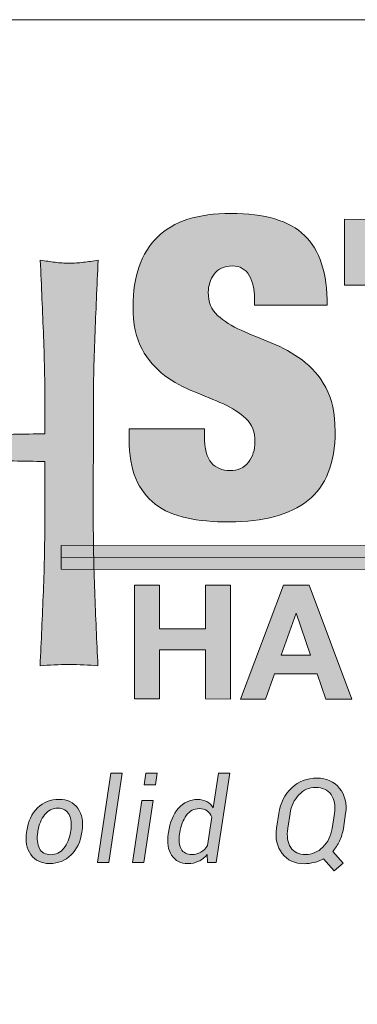
# Model space of a CAD drawing. Units: inches. Extents: x 0 to 4.75, y 0 to 5.75.
# Drawn here: x 0.45 to 0.64, y 5.19 to 5.75 of the extents above; entities that cross this region are included whole.
import ezdxf

# ---------------------------------------------------------------- set-up
doc = ezdxf.new("R2010")
doc.units = ezdxf.units.IN
doc.header["$MEASUREMENT"] = 0
doc.layers.add('Layer 1', color=7, linetype='Continuous')

# ---------------------------------------------------------------- blocks, each defined once
blk = doc.blocks.new('block 2')
at = {"layer": 'Layer 1', "true_color": 0xffffff}
h = blk.add_hatch(color=7, dxfattribs=at)
h.dxf.hatch_style = 2
edge = h.paths.add_edge_path()
edge.add_spline(control_points=[(0.58269, 5.59167), (0.58269, 5.59673), (0.58167, 5.60105), (0.57961, 5.60462), (0.57756, 5.60817), (0.5744, 5.60996), (0.57012, 5.60996), (0.56537, 5.60996), (0.56189, 5.60842), (0.55968, 5.60534), (0.55746, 5.60225), (0.55635, 5.59881), (0.55635, 5.59502), (0.55635, 5.58946), (0.55811, 5.58507), (0.56168, 5.58184), (0.56524, 5.57859), (0.56971, 5.57577), (0.57508, 5.57339), (0.58046, 5.57102), (0.58624, 5.5686), (0.59242, 5.56614), (0.59858, 5.56368), (0.60436, 5.56048), (0.60974, 5.55652), (0.61511, 5.55256), (0.61958, 5.54737), (0.62314, 5.54096), (0.62669, 5.53455), (0.62847, 5.5262), (0.62846, 5.51591), (0.62844, 5.49787), (0.62329, 5.48477), (0.61301, 5.47663), (0.60271, 5.46848), (0.58783, 5.46442), (0.56836, 5.46443), (0.55918, 5.46443), (0.55107, 5.4652), (0.54403, 5.4667), (0.53699, 5.46821), (0.53106, 5.47082), (0.52624, 5.47455), (0.5214, 5.47827), (0.51772, 5.48314), (0.51521, 5.48916), (0.51267, 5.49517), (0.51142, 5.5026), (0.51142, 5.51148), (0.51142, 5.51148), (0.51142, 5.51741), (0.51142, 5.51741), (0.51142, 5.51741), (0.55415, 5.51738), (0.55415, 5.51738), (0.55415, 5.51738), (0.55415, 5.51335), (0.55415, 5.51335), (0.55415, 5.50606), (0.55549, 5.50096), (0.55818, 5.49803), (0.56086, 5.4951), (0.56435, 5.49363), (0.56862, 5.49363), (0.57321, 5.49363), (0.57674, 5.4952), (0.57919, 5.49837), (0.58164, 5.50153), (0.58287, 5.50541), (0.58287, 5.51), (0.58289, 5.51555), (0.58118, 5.51993), (0.57778, 5.52318), (0.57437, 5.52642), (0.57011, 5.5292), (0.56497, 5.5315), (0.55982, 5.5338), (0.55425, 5.53613), (0.54824, 5.53852), (0.54222, 5.54089), (0.53664, 5.54398), (0.5315, 5.54778), (0.52636, 5.55159), (0.5221, 5.55657), (0.51869, 5.56275), (0.51529, 5.56892), (0.5136, 5.577), (0.51361, 5.58696), (0.51361, 5.60421), (0.51821, 5.61735), (0.5274, 5.62637), (0.53658, 5.63538), (0.55051, 5.63988), (0.56919, 5.63988), (0.5885, 5.63987), (0.60246, 5.6357), (0.61108, 5.62738), (0.61971, 5.61906), (0.62401, 5.60581), (0.624, 5.5876), (0.624, 5.5876), (0.58269, 5.58763), (0.58269, 5.58763), (0.58269, 5.58763), (0.58269, 5.59167), (0.58269, 5.59167)], knot_values=[0, 0, 0, 0, 1, 1, 1, 2, 2, 2, 3, 3, 3, 4, 4, 4, 5, 5, 5, 6, 6, 6, 7, 7, 7, 8, 8, 8, 9, 9, 9, 10, 10, 10, 11, 11, 11, 12, 12, 12, 13, 13, 13, 14, 14, 14, 15, 15, 15, 16, 16, 16, 17, 17, 17, 18, 18, 18, 19, 19, 19, 20, 20, 20, 21, 21, 21, 22, 22, 22, 23, 23, 23, 24, 24, 24, 25, 25, 25, 26, 26, 26, 27, 27, 27, 28, 28, 28, 29, 29, 29, 30, 30, 30, 31, 31, 31, 32, 32, 32, 33, 33, 33, 34, 34, 34, 35, 35, 35, 35], degree=3, periodic=1)
h = blk.add_hatch(color=7, dxfattribs=at)
h.dxf.hatch_style = 2
h.paths.add_polyline_path([(0.63374, 5.599), (0.63377, 5.63651), (0.74392, 5.63643), (0.74389, 5.59893), (0.71066, 5.59894), (0.71057, 5.46694), (0.66641, 5.46698), (0.66651, 5.59897)])
h = blk.add_hatch(color=7, dxfattribs=at)
h.dxf.hatch_style = 2
edge = h.paths.add_edge_path()
edge.add_spline(control_points=[(0.4627, 5.56979), (0.46215, 5.584), (0.46155, 5.59848), (0.46088, 5.61325), (0.4638, 5.6128), (0.46659, 5.61241), (0.46927, 5.61207), (0.47197, 5.61173), (0.47465, 5.61157), (0.47733, 5.61157), (0.48002, 5.61157), (0.4827, 5.61172), (0.48538, 5.61205), (0.48808, 5.6124), (0.49087, 5.61279), (0.49377, 5.61323), (0.49309, 5.59847), (0.49247, 5.58397), (0.4919, 5.56978), (0.49133, 5.55555), (0.49103, 5.54107), (0.49103, 5.5263), (0.49103, 5.5263), (0.49099, 5.46858), (0.49099, 5.46858), (0.49098, 5.45382), (0.49126, 5.43926), (0.4918, 5.42496), (0.49235, 5.41062), (0.49297, 5.39654), (0.49362, 5.38266), (0.48848, 5.38312), (0.48299, 5.38334), (0.47717, 5.38334), (0.47135, 5.38334), (0.46587, 5.38314), (0.46073, 5.38268), (0.46141, 5.39655), (0.46203, 5.41065), (0.4626, 5.42497), (0.46317, 5.43929), (0.46347, 5.45383), (0.46348, 5.46859), (0.46348, 5.46859), (0.46349, 5.4988), (0.46349, 5.4988), (0.45141, 5.49904), (0.43972, 5.49921), (0.42842, 5.49933), (0.41712, 5.49946), (0.40544, 5.49951), (0.39335, 5.49952), (0.38127, 5.49954), (0.36958, 5.49948), (0.35828, 5.49939), (0.34698, 5.49927), (0.33528, 5.49911), (0.3232, 5.4989), (0.3232, 5.4989), (0.32319, 5.46869), (0.32319, 5.46869), (0.32317, 5.45393), (0.32344, 5.43939), (0.32399, 5.42507), (0.32455, 5.41075), (0.32515, 5.39665), (0.32581, 5.38277), (0.32066, 5.38323), (0.31519, 5.38346), (0.30937, 5.38346), (0.30355, 5.38346), (0.29806, 5.38325), (0.29292, 5.3828), (0.2936, 5.39666), (0.29423, 5.41076), (0.2948, 5.42508), (0.29537, 5.4394), (0.29566, 5.45394), (0.29566, 5.46872), (0.29566, 5.46872), (0.2957, 5.52644), (0.2957, 5.52644), (0.29572, 5.54121), (0.29544, 5.55569), (0.2949, 5.5699), (0.29434, 5.58411), (0.29374, 5.59859), (0.29308, 5.61336), (0.29598, 5.61291), (0.29878, 5.61253), (0.30147, 5.61218), (0.30415, 5.61184), (0.30684, 5.61168), (0.30952, 5.61168), (0.3122, 5.61168), (0.3149, 5.61184), (0.31758, 5.61218), (0.32026, 5.61251), (0.32306, 5.6129), (0.32597, 5.61334), (0.32528, 5.59858), (0.32466, 5.58409), (0.32409, 5.56989), (0.32352, 5.55566), (0.32323, 5.54119), (0.32323, 5.52643), (0.32323, 5.52643), (0.32322, 5.51468), (0.32322, 5.51468), (0.3353, 5.51444), (0.34699, 5.51421), (0.35828, 5.51398), (0.36959, 5.51375), (0.38127, 5.51362), (0.39335, 5.51362), (0.40545, 5.51361), (0.41713, 5.51372), (0.42844, 5.51393), (0.43973, 5.51414), (0.45142, 5.51436), (0.46351, 5.51458), (0.46351, 5.51458), (0.46351, 5.52633), (0.46351, 5.52633), (0.46352, 5.54109), (0.46324, 5.55558), (0.4627, 5.56979)], knot_values=[0, 0, 0, 0, 0.013889, 0.013889, 0.013889, 0.027778, 0.027778, 0.027778, 0.041667, 0.041667, 0.041667, 0.055556, 0.055556, 0.055556, 0.069444, 0.069444, 0.069444, 0.083333, 0.083333, 0.083333, 0.097222, 0.097222, 0.097222, 0.111111, 0.111111, 0.111111, 0.125, 0.125, 0.125, 0.138889, 0.138889, 0.138889, 0.152778, 0.152778, 0.152778, 0.166667, 0.166667, 0.166667, 0.180556, 0.180556, 0.180556, 0.194444, 0.194444, 0.194444, 0.208333, 0.208333, 0.208333, 0.222222, 0.222222, 0.222222, 0.236111, 0.236111, 0.236111, 0.25, 0.25, 0.25, 0.263889, 0.263889, 0.263889, 0.277778, 0.277778, 0.277778, 0.291667, 0.291667, 0.291667, 0.305556, 0.305556, 0.305556, 0.319444, 0.319444, 0.319444, 0.333333, 0.333333, 0.333333, 0.347222, 0.347222, 0.347222, 0.361111, 0.361111, 0.361111, 0.375, 0.375, 0.375, 0.388889, 0.388889, 0.388889, 0.402778, 0.402778, 0.402778, 0.416667, 0.416667, 0.416667, 0.430556, 0.430556, 0.430556, 0.444444, 0.444444, 0.444444, 0.458333, 0.458333, 0.458333, 0.472222, 0.472222, 0.472222, 0.486111, 0.486111, 0.486111, 0.5, 0.5, 0.5, 0.513889, 0.513889, 0.513889, 0.527778, 0.527778, 0.527778, 0.541667, 0.541667, 0.541667, 0.555556, 0.555556, 0.555556, 0.569444, 0.569444, 0.569444, 0.583333, 0.583333, 0.583333, 0.583333], degree=3, periodic=0)
edge.add_line((0.4627, 5.56979), (0.4627, 5.56979))
h = blk.add_hatch(color=7, dxfattribs=at)
h.dxf.hatch_style = 2
h.paths.add_polyline_path([(1.14825, 5.43711), (0.47269, 5.43757), (0.47271, 5.45106), (1.14826, 5.4506)])
h = blk.add_hatch(color=7, dxfattribs=at)
h.dxf.hatch_style = 2
h.paths.add_polyline_path([(0.5286, 5.42848), (0.52859, 5.40366), (0.55477, 5.40363), (0.55478, 5.42846), (0.56901, 5.42845), (0.56896, 5.36377), (0.55474, 5.36378), (0.55476, 5.39167), (0.52857, 5.3917), (0.52856, 5.3638), (0.51434, 5.36381), (0.51438, 5.42849)])
h = blk.add_hatch(color=7, dxfattribs=at)
h.dxf.hatch_style = 2
h.paths.add_polyline_path([(0.61376, 5.42842), (0.63791, 5.36373), (0.62313, 5.36373), (0.61826, 5.37814), (0.59406, 5.37816), (0.58898, 5.36375), (0.57467, 5.36377), (0.59917, 5.42843)])
h.paths.add_polyline_path([(0.61455, 5.38874), (0.60641, 5.41248), (0.60623, 5.41248), (0.59778, 5.38875)])
h = blk.add_hatch(color=7, dxfattribs=at)
h.dxf.hatch_style = 2
h.paths.add_polyline_path([(0.4998, 5.27089), (0.4934, 5.27089), (0.50103, 5.32154), (0.50744, 5.32154)])
h = blk.add_hatch(color=7, dxfattribs=at)
h.dxf.hatch_style = 2
h.paths.add_polyline_path([(0.51968, 5.27088), (0.51328, 5.27088), (0.51857, 5.30602), (0.52496, 5.30602)])
h.paths.add_polyline_path([(0.52633, 5.31501), (0.51993, 5.31501), (0.52092, 5.32153), (0.52731, 5.32153)])
h = blk.add_hatch(color=7, dxfattribs=at)
h.dxf.hatch_style = 2
edge = h.paths.add_edge_path()
edge.add_spline(control_points=[(0.53372, 5.28778), (0.5346, 5.29366), (0.53649, 5.29827), (0.53939, 5.30162), (0.54229, 5.30496), (0.54595, 5.30664), (0.55034, 5.30664), (0.55235, 5.30664), (0.5541, 5.30624), (0.55559, 5.30544), (0.55706, 5.30463), (0.55827, 5.30348), (0.5592, 5.30196), (0.5592, 5.30196), (0.56213, 5.32151), (0.56213, 5.32151), (0.56213, 5.32151), (0.56853, 5.32151), (0.56853, 5.32151), (0.56853, 5.32151), (0.56091, 5.27085), (0.56091, 5.27085), (0.56091, 5.27085), (0.556, 5.27085), (0.556, 5.27085), (0.556, 5.27085), (0.55571, 5.2753), (0.55571, 5.2753), (0.55429, 5.27362), (0.55268, 5.27234), (0.55086, 5.27148), (0.54904, 5.27062), (0.54702, 5.27017), (0.54479, 5.27017), (0.54066, 5.27019), (0.53757, 5.27176), (0.53554, 5.27489), (0.5335, 5.27803), (0.53286, 5.2821), (0.53363, 5.2871), (0.53363, 5.2871), (0.53372, 5.28778), (0.53372, 5.28778)], knot_values=[0, 0, 0, 0, 1, 1, 1, 2, 2, 2, 3, 3, 3, 4, 4, 4, 5, 5, 5, 6, 6, 6, 7, 7, 7, 8, 8, 8, 9, 9, 9, 10, 10, 10, 11, 11, 11, 12, 12, 12, 13, 13, 13, 14, 14, 14, 14], degree=3, periodic=1)
edge = h.paths.add_edge_path()
edge.add_spline(control_points=[(0.54003, 5.2871), (0.53946, 5.28345), (0.53975, 5.28057), (0.54089, 5.27849), (0.54202, 5.27642), (0.54413, 5.27538), (0.5472, 5.27537), (0.54904, 5.27537), (0.55068, 5.27581), (0.55214, 5.2767), (0.55359, 5.27759), (0.55485, 5.27882), (0.55593, 5.28041), (0.55593, 5.28041), (0.55839, 5.29667), (0.55839, 5.29667), (0.55778, 5.29814), (0.55689, 5.29931), (0.55571, 5.30016), (0.55453, 5.30102), (0.55302, 5.30145), (0.55118, 5.30145), (0.54824, 5.30145), (0.54581, 5.30017), (0.54388, 5.2976), (0.54196, 5.29503), (0.54071, 5.29177), (0.54013, 5.28778), (0.54013, 5.28778), (0.54003, 5.2871), (0.54003, 5.2871)], knot_values=[0, 0, 0, 0, 1, 1, 1, 2, 2, 2, 3, 3, 3, 4, 4, 4, 5, 5, 5, 6, 6, 6, 7, 7, 7, 8, 8, 8, 9, 9, 9, 10, 10, 10, 10], degree=3, periodic=1)
h = blk.add_hatch(color=7, dxfattribs=at)
h.dxf.hatch_style = 2
edge = h.paths.add_edge_path()
edge.add_spline(control_points=[(0.63315, 5.29022), (0.63273, 5.28762), (0.63201, 5.28522), (0.63097, 5.28299), (0.62993, 5.28079), (0.62862, 5.27881), (0.62707, 5.27711), (0.62707, 5.27711), (0.63301, 5.27034), (0.63301, 5.27034), (0.63301, 5.27034), (0.628, 5.26616), (0.628, 5.26616), (0.628, 5.26616), (0.6219, 5.27298), (0.6219, 5.27298), (0.62026, 5.27204), (0.6185, 5.27133), (0.61662, 5.27084), (0.61475, 5.27037), (0.6128, 5.27013), (0.61079, 5.27013), (0.60547, 5.27013), (0.60132, 5.27206), (0.59835, 5.27591), (0.59537, 5.27976), (0.59432, 5.28454), (0.59519, 5.29024), (0.59519, 5.29024), (0.59646, 5.29866), (0.59646, 5.29866), (0.59736, 5.30465), (0.59979, 5.30951), (0.60378, 5.31322), (0.60776, 5.31692), (0.61255, 5.31879), (0.61814, 5.31877), (0.62361, 5.31877), (0.6279, 5.31684), (0.63103, 5.31297), (0.63414, 5.30911), (0.63528, 5.30433), (0.63443, 5.29863), (0.63443, 5.29863), (0.63315, 5.29022), (0.63315, 5.29022)], knot_values=[0, 0, 0, 0, 1, 1, 1, 2, 2, 2, 3, 3, 3, 4, 4, 4, 5, 5, 5, 6, 6, 6, 7, 7, 7, 8, 8, 8, 9, 9, 9, 10, 10, 10, 11, 11, 11, 12, 12, 12, 13, 13, 13, 14, 14, 14, 15, 15, 15, 15], degree=3, periodic=1)
edge = h.paths.add_edge_path()
edge.add_spline(control_points=[(0.62803, 5.2987), (0.62868, 5.30319), (0.62805, 5.30677), (0.62615, 5.30947), (0.62425, 5.31216), (0.6213, 5.31351), (0.61732, 5.31351), (0.61375, 5.31352), (0.6106, 5.31212), (0.60789, 5.30931), (0.60517, 5.30652), (0.60348, 5.30298), (0.60286, 5.29872), (0.60286, 5.29872), (0.60158, 5.29024), (0.60158, 5.29024), (0.60089, 5.28572), (0.60144, 5.28211), (0.60323, 5.27941), (0.60503, 5.27672), (0.60782, 5.27537), (0.61158, 5.27537), (0.61539, 5.27536), (0.61871, 5.27676), (0.62151, 5.27955), (0.62433, 5.28234), (0.62608, 5.2859), (0.62675, 5.29023), (0.62675, 5.29023), (0.62803, 5.2987), (0.62803, 5.2987)], knot_values=[0, 0, 0, 0, 1, 1, 1, 2, 2, 2, 3, 3, 3, 4, 4, 4, 5, 5, 5, 6, 6, 6, 7, 7, 7, 8, 8, 8, 9, 9, 9, 10, 10, 10, 10], degree=3, periodic=1)
h = blk.add_hatch(color=7, dxfattribs=at)
h.dxf.hatch_style = 2
edge = h.paths.add_edge_path()
edge.add_spline(control_points=[(0.45317, 5.28882), (0.45398, 5.29421), (0.45602, 5.29853), (0.4593, 5.30181), (0.46258, 5.30507), (0.46666, 5.30671), (0.47153, 5.3067), (0.4762, 5.3067), (0.47976, 5.305), (0.48216, 5.30161), (0.48458, 5.29822), (0.4854, 5.29395), (0.48463, 5.28879), (0.48463, 5.28879), (0.48451, 5.28808), (0.48451, 5.28808), (0.48369, 5.28265), (0.48163, 5.27832), (0.47835, 5.27508), (0.47509, 5.27185), (0.47101, 5.27022), (0.46612, 5.27024), (0.46144, 5.27024), (0.4579, 5.27193), (0.45548, 5.27531), (0.45308, 5.27868), (0.45226, 5.28295), (0.45303, 5.2881), (0.45303, 5.2881), (0.45317, 5.28882), (0.45317, 5.28882)], knot_values=[0, 0, 0, 0, 1, 1, 1, 2, 2, 2, 3, 3, 3, 4, 4, 4, 5, 5, 5, 6, 6, 6, 7, 7, 7, 8, 8, 8, 9, 9, 9, 10, 10, 10, 10], degree=3, periodic=1)
edge = h.paths.add_edge_path()
edge.add_spline(control_points=[(0.45944, 5.2881), (0.45885, 5.28425), (0.45916, 5.28114), (0.46037, 5.27878), (0.46158, 5.27642), (0.46374, 5.27524), (0.46687, 5.27524), (0.46978, 5.27524), (0.47226, 5.27646), (0.47426, 5.27892), (0.47626, 5.28138), (0.47755, 5.28443), (0.4781, 5.28808), (0.4781, 5.28808), (0.47824, 5.28879), (0.47824, 5.28879), (0.47881, 5.29261), (0.47848, 5.29571), (0.47726, 5.29808), (0.47603, 5.30047), (0.47388, 5.30167), (0.47078, 5.30167), (0.46784, 5.30167), (0.46535, 5.30043), (0.46335, 5.29796), (0.46135, 5.29547), (0.46009, 5.29243), (0.45956, 5.28881), (0.45956, 5.28881), (0.45944, 5.2881), (0.45944, 5.2881)], knot_values=[0, 0, 0, 0, 1, 1, 1, 2, 2, 2, 3, 3, 3, 4, 4, 4, 5, 5, 5, 6, 6, 6, 7, 7, 7, 8, 8, 8, 9, 9, 9, 10, 10, 10, 10], degree=3, periodic=1)
at = {"layer": 'Layer 1', "lineweight": 0}
for points in [[(0, 5.75), (4.75, 5.75), (4.75, 0), (0, 0), (0, 5.75)], [(0.63374, 5.599), (0.63377, 5.63651), (0.74392, 5.63643), (0.74389, 5.59893), (0.71066, 5.59894), (0.71057, 5.46694), (0.66641, 5.46698), (0.66651, 5.59897), (0.63374, 5.599)], [(1.14825, 5.43711), (0.47269, 5.43757), (0.47271, 5.45106), (1.14826, 5.4506), (1.14825, 5.43711)], [(0.47269, 5.44431), (1.14825, 5.44385)], [(0.5286, 5.42848), (0.52859, 5.40366), (0.55477, 5.40363), (0.55478, 5.42846), (0.56901, 5.42845), (0.56896, 5.36377), (0.55474, 5.36378), (0.55476, 5.39167), (0.52857, 5.3917), (0.52856, 5.3638), (0.51434, 5.36381), (0.51438, 5.42849), (0.5286, 5.42848)], [(0.61376, 5.42842), (0.63791, 5.36373), (0.62313, 5.36373), (0.61826, 5.37814), (0.59406, 5.37816), (0.58898, 5.36375), (0.57467, 5.36377), (0.59917, 5.42843), (0.61376, 5.42842)], [(0.61455, 5.38874), (0.60641, 5.41248), (0.60623, 5.41248), (0.59778, 5.38875), (0.61455, 5.38874)], [(0.4998, 5.27089), (0.4934, 5.27089), (0.50103, 5.32154), (0.50744, 5.32154), (0.4998, 5.27089)], [(0.52633, 5.31501), (0.51993, 5.31501), (0.52092, 5.32153), (0.52731, 5.32153), (0.52633, 5.31501)], [(0.51968, 5.27088), (0.51328, 5.27088), (0.51857, 5.30602), (0.52496, 5.30602), (0.51968, 5.27088)]]:
    blk.add_lwpolyline(points, dxfattribs=at)
for points, knots in [([(0.58269, 5.59167), (0.58269, 5.59673), (0.58167, 5.60105), (0.57961, 5.60462), (0.57756, 5.60817), (0.5744, 5.60996), (0.57012, 5.60996), (0.56537, 5.60996), (0.56189, 5.60842), (0.55968, 5.60534), (0.55746, 5.60225), (0.55635, 5.59881), (0.55635, 5.59502), (0.55635, 5.58946), (0.55811, 5.58507), (0.56168, 5.58184), (0.56524, 5.57859), (0.56971, 5.57577), (0.57508, 5.57339), (0.58046, 5.57102), (0.58624, 5.5686), (0.59242, 5.56614), (0.59858, 5.56368), (0.60436, 5.56048), (0.60974, 5.55652), (0.61511, 5.55256), (0.61958, 5.54737), (0.62314, 5.54096), (0.62669, 5.53455), (0.62847, 5.5262), (0.62846, 5.51591), (0.62844, 5.49787), (0.62329, 5.48477), (0.61301, 5.47663), (0.60271, 5.46848), (0.58783, 5.46442), (0.56836, 5.46443), (0.55918, 5.46443), (0.55107, 5.4652), (0.54403, 5.4667), (0.53699, 5.46821), (0.53106, 5.47082), (0.52624, 5.47455), (0.5214, 5.47827), (0.51772, 5.48314), (0.51521, 5.48916), (0.51267, 5.49517), (0.51142, 5.5026), (0.51142, 5.51148), (0.51142, 5.51148), (0.51142, 5.51741), (0.51142, 5.51741), (0.51142, 5.51741), (0.55415, 5.51738), (0.55415, 5.51738), (0.55415, 5.51738), (0.55415, 5.51335), (0.55415, 5.51335), (0.55415, 5.50606), (0.55549, 5.50096), (0.55818, 5.49803), (0.56086, 5.4951), (0.56435, 5.49363), (0.56862, 5.49363), (0.57321, 5.49363), (0.57674, 5.4952), (0.57919, 5.49837), (0.58164, 5.50153), (0.58287, 5.50541), (0.58287, 5.51), (0.58289, 5.51555), (0.58118, 5.51993), (0.57778, 5.52318), (0.57437, 5.52642), (0.57011, 5.5292), (0.56497, 5.5315), (0.55982, 5.5338), (0.55425, 5.53613), (0.54824, 5.53852), (0.54222, 5.54089), (0.53664, 5.54398), (0.5315, 5.54778), (0.52636, 5.55159), (0.5221, 5.55657), (0.51869, 5.56275), (0.51529, 5.56892), (0.5136, 5.577), (0.51361, 5.58696), (0.51361, 5.60421), (0.51821, 5.61735), (0.5274, 5.62637), (0.53658, 5.63538), (0.55051, 5.63988), (0.56919, 5.63988), (0.5885, 5.63987), (0.60246, 5.6357), (0.61108, 5.62738), (0.61971, 5.61906), (0.62401, 5.60581), (0.624, 5.5876), (0.624, 5.5876), (0.58269, 5.58763), (0.58269, 5.58763), (0.58269, 5.58763), (0.58269, 5.59167), (0.58269, 5.59167)], [0, 0, 0, 0, 1, 1, 1, 2, 2, 2, 3, 3, 3, 4, 4, 4, 5, 5, 5, 6, 6, 6, 7, 7, 7, 8, 8, 8, 9, 9, 9, 10, 10, 10, 11, 11, 11, 12, 12, 12, 13, 13, 13, 14, 14, 14, 15, 15, 15, 16, 16, 16, 17, 17, 17, 18, 18, 18, 19, 19, 19, 20, 20, 20, 21, 21, 21, 22, 22, 22, 23, 23, 23, 24, 24, 24, 25, 25, 25, 26, 26, 26, 27, 27, 27, 28, 28, 28, 29, 29, 29, 30, 30, 30, 31, 31, 31, 32, 32, 32, 33, 33, 33, 34, 34, 34, 35, 35, 35, 35]), ([(0.4627, 5.56979), (0.46215, 5.584), (0.46155, 5.59848), (0.46088, 5.61325), (0.4638, 5.6128), (0.46659, 5.61241), (0.46927, 5.61207), (0.47197, 5.61173), (0.47465, 5.61157), (0.47733, 5.61157), (0.48002, 5.61157), (0.4827, 5.61172), (0.48538, 5.61205), (0.48808, 5.6124), (0.49087, 5.61279), (0.49377, 5.61323), (0.49309, 5.59847), (0.49247, 5.58397), (0.4919, 5.56978), (0.49133, 5.55555), (0.49103, 5.54107), (0.49103, 5.5263), (0.49103, 5.5263), (0.49099, 5.46858), (0.49099, 5.46858), (0.49098, 5.45382), (0.49126, 5.43926), (0.4918, 5.42496), (0.49235, 5.41062), (0.49297, 5.39654), (0.49362, 5.38266), (0.48848, 5.38312), (0.48299, 5.38334), (0.47717, 5.38334), (0.47135, 5.38334), (0.46587, 5.38314), (0.46073, 5.38268), (0.46141, 5.39655), (0.46203, 5.41065), (0.4626, 5.42497), (0.46317, 5.43929), (0.46347, 5.45383), (0.46348, 5.46859), (0.46348, 5.46859), (0.46349, 5.4988), (0.46349, 5.4988), (0.45141, 5.49904), (0.43972, 5.49921), (0.42842, 5.49933), (0.41712, 5.49946), (0.40544, 5.49951), (0.39335, 5.49952), (0.38127, 5.49954), (0.36958, 5.49948), (0.35828, 5.49939), (0.34698, 5.49927), (0.33528, 5.49911), (0.3232, 5.4989), (0.3232, 5.4989), (0.32319, 5.46869), (0.32319, 5.46869), (0.32317, 5.45393), (0.32344, 5.43939), (0.32399, 5.42507), (0.32455, 5.41075), (0.32515, 5.39665), (0.32581, 5.38277), (0.32066, 5.38323), (0.31519, 5.38346), (0.30937, 5.38346), (0.30355, 5.38346), (0.29806, 5.38325), (0.29292, 5.3828), (0.2936, 5.39666), (0.29423, 5.41076), (0.2948, 5.42508), (0.29537, 5.4394), (0.29566, 5.45394), (0.29566, 5.46872), (0.29566, 5.46872), (0.2957, 5.52644), (0.2957, 5.52644), (0.29572, 5.54121), (0.29544, 5.55569), (0.2949, 5.5699), (0.29434, 5.58411), (0.29374, 5.59859), (0.29308, 5.61336), (0.29598, 5.61291), (0.29878, 5.61253), (0.30147, 5.61218), (0.30415, 5.61184), (0.30684, 5.61168), (0.30952, 5.61168), (0.3122, 5.61168), (0.3149, 5.61184), (0.31758, 5.61218), (0.32026, 5.61251), (0.32306, 5.6129), (0.32597, 5.61334), (0.32528, 5.59858), (0.32466, 5.58409), (0.32409, 5.56989), (0.32352, 5.55566), (0.32323, 5.54119), (0.32323, 5.52643), (0.32323, 5.52643), (0.32322, 5.51468), (0.32322, 5.51468), (0.3353, 5.51444), (0.34699, 5.51421), (0.35828, 5.51398), (0.36959, 5.51375), (0.38127, 5.51362), (0.39335, 5.51362), (0.40545, 5.51361), (0.41713, 5.51372), (0.42844, 5.51393), (0.43973, 5.51414), (0.45142, 5.51436), (0.46351, 5.51458), (0.46351, 5.51458), (0.46351, 5.52633), (0.46351, 5.52633), (0.46352, 5.54109), (0.46324, 5.55558), (0.4627, 5.56979)], [0, 0, 0, 0, 1, 1, 1, 2, 2, 2, 3, 3, 3, 4, 4, 4, 5, 5, 5, 6, 6, 6, 7, 7, 7, 8, 8, 8, 9, 9, 9, 10, 10, 10, 11, 11, 11, 12, 12, 12, 13, 13, 13, 14, 14, 14, 15, 15, 15, 16, 16, 16, 17, 17, 17, 18, 18, 18, 19, 19, 19, 20, 20, 20, 21, 21, 21, 22, 22, 22, 23, 23, 23, 24, 24, 24, 25, 25, 25, 26, 26, 26, 27, 27, 27, 28, 28, 28, 29, 29, 29, 30, 30, 30, 31, 31, 31, 32, 32, 32, 33, 33, 33, 34, 34, 34, 35, 35, 35, 36, 36, 36, 37, 37, 37, 38, 38, 38, 39, 39, 39, 40, 40, 40, 41, 41, 41, 42, 42, 42, 42]), ([(0.53372, 5.28778), (0.5346, 5.29366), (0.53649, 5.29827), (0.53939, 5.30162), (0.54229, 5.30496), (0.54595, 5.30664), (0.55034, 5.30664), (0.55235, 5.30664), (0.5541, 5.30624), (0.55559, 5.30544), (0.55706, 5.30463), (0.55827, 5.30348), (0.5592, 5.30196), (0.5592, 5.30196), (0.56213, 5.32151), (0.56213, 5.32151), (0.56213, 5.32151), (0.56853, 5.32151), (0.56853, 5.32151), (0.56853, 5.32151), (0.56091, 5.27085), (0.56091, 5.27085), (0.56091, 5.27085), (0.556, 5.27085), (0.556, 5.27085), (0.556, 5.27085), (0.55571, 5.2753), (0.55571, 5.2753), (0.55429, 5.27362), (0.55268, 5.27234), (0.55086, 5.27148), (0.54904, 5.27062), (0.54702, 5.27017), (0.54479, 5.27017), (0.54066, 5.27019), (0.53757, 5.27176), (0.53554, 5.27489), (0.5335, 5.27803), (0.53286, 5.2821), (0.53363, 5.2871), (0.53363, 5.2871), (0.53372, 5.28778), (0.53372, 5.28778)], [0, 0, 0, 0, 1, 1, 1, 2, 2, 2, 3, 3, 3, 4, 4, 4, 5, 5, 5, 6, 6, 6, 7, 7, 7, 8, 8, 8, 9, 9, 9, 10, 10, 10, 11, 11, 11, 12, 12, 12, 13, 13, 13, 14, 14, 14, 14]), ([(0.63315, 5.29022), (0.63273, 5.28762), (0.63201, 5.28522), (0.63097, 5.28299), (0.62993, 5.28079), (0.62862, 5.27881), (0.62707, 5.27711), (0.62707, 5.27711), (0.63301, 5.27034), (0.63301, 5.27034), (0.63301, 5.27034), (0.628, 5.26616), (0.628, 5.26616), (0.628, 5.26616), (0.6219, 5.27298), (0.6219, 5.27298), (0.62026, 5.27204), (0.6185, 5.27133), (0.61662, 5.27084), (0.61475, 5.27037), (0.6128, 5.27013), (0.61079, 5.27013), (0.60547, 5.27013), (0.60132, 5.27206), (0.59835, 5.27591), (0.59537, 5.27976), (0.59432, 5.28454), (0.59519, 5.29024), (0.59519, 5.29024), (0.59646, 5.29866), (0.59646, 5.29866), (0.59736, 5.30465), (0.59979, 5.30951), (0.60378, 5.31322), (0.60776, 5.31692), (0.61255, 5.31879), (0.61814, 5.31877), (0.62361, 5.31877), (0.6279, 5.31684), (0.63103, 5.31297), (0.63414, 5.30911), (0.63528, 5.30433), (0.63443, 5.29863), (0.63443, 5.29863), (0.63315, 5.29022), (0.63315, 5.29022)], [0, 0, 0, 0, 1, 1, 1, 2, 2, 2, 3, 3, 3, 4, 4, 4, 5, 5, 5, 6, 6, 6, 7, 7, 7, 8, 8, 8, 9, 9, 9, 10, 10, 10, 11, 11, 11, 12, 12, 12, 13, 13, 13, 14, 14, 14, 15, 15, 15, 15]), ([(0.62803, 5.2987), (0.62868, 5.30319), (0.62805, 5.30677), (0.62615, 5.30947), (0.62425, 5.31216), (0.6213, 5.31351), (0.61732, 5.31351), (0.61375, 5.31352), (0.6106, 5.31212), (0.60789, 5.30931), (0.60517, 5.30652), (0.60348, 5.30298), (0.60286, 5.29872), (0.60286, 5.29872), (0.60158, 5.29024), (0.60158, 5.29024), (0.60089, 5.28572), (0.60144, 5.28211), (0.60323, 5.27941), (0.60503, 5.27672), (0.60782, 5.27537), (0.61158, 5.27537), (0.61539, 5.27536), (0.61871, 5.27676), (0.62151, 5.27955), (0.62433, 5.28234), (0.62608, 5.2859), (0.62675, 5.29023), (0.62675, 5.29023), (0.62803, 5.2987), (0.62803, 5.2987)], [0, 0, 0, 0, 1, 1, 1, 2, 2, 2, 3, 3, 3, 4, 4, 4, 5, 5, 5, 6, 6, 6, 7, 7, 7, 8, 8, 8, 9, 9, 9, 10, 10, 10, 10]), ([(0.45317, 5.28882), (0.45398, 5.29421), (0.45602, 5.29853), (0.4593, 5.30181), (0.46258, 5.30507), (0.46666, 5.30671), (0.47153, 5.3067), (0.4762, 5.3067), (0.47976, 5.305), (0.48216, 5.30161), (0.48458, 5.29822), (0.4854, 5.29395), (0.48463, 5.28879), (0.48463, 5.28879), (0.48451, 5.28808), (0.48451, 5.28808), (0.48369, 5.28265), (0.48163, 5.27832), (0.47835, 5.27508), (0.47509, 5.27185), (0.47101, 5.27022), (0.46612, 5.27024), (0.46144, 5.27024), (0.4579, 5.27193), (0.45548, 5.27531), (0.45308, 5.27868), (0.45226, 5.28295), (0.45303, 5.2881), (0.45303, 5.2881), (0.45317, 5.28882), (0.45317, 5.28882)], [0, 0, 0, 0, 1, 1, 1, 2, 2, 2, 3, 3, 3, 4, 4, 4, 5, 5, 5, 6, 6, 6, 7, 7, 7, 8, 8, 8, 9, 9, 9, 10, 10, 10, 10]), ([(0.45944, 5.2881), (0.45885, 5.28425), (0.45916, 5.28114), (0.46037, 5.27878), (0.46158, 5.27642), (0.46374, 5.27524), (0.46687, 5.27524), (0.46978, 5.27524), (0.47226, 5.27646), (0.47426, 5.27892), (0.47626, 5.28138), (0.47755, 5.28443), (0.4781, 5.28808), (0.4781, 5.28808), (0.47824, 5.28879), (0.47824, 5.28879), (0.47881, 5.29261), (0.47848, 5.29571), (0.47726, 5.29808), (0.47603, 5.30047), (0.47388, 5.30167), (0.47078, 5.30167), (0.46784, 5.30167), (0.46535, 5.30043), (0.46335, 5.29796), (0.46135, 5.29547), (0.46009, 5.29243), (0.45956, 5.28881), (0.45956, 5.28881), (0.45944, 5.2881), (0.45944, 5.2881)], [0, 0, 0, 0, 1, 1, 1, 2, 2, 2, 3, 3, 3, 4, 4, 4, 5, 5, 5, 6, 6, 6, 7, 7, 7, 8, 8, 8, 9, 9, 9, 10, 10, 10, 10]), ([(0.54003, 5.2871), (0.53946, 5.28345), (0.53975, 5.28057), (0.54089, 5.27849), (0.54202, 5.27642), (0.54413, 5.27538), (0.5472, 5.27537), (0.54904, 5.27537), (0.55068, 5.27581), (0.55214, 5.2767), (0.55359, 5.27759), (0.55485, 5.27882), (0.55593, 5.28041), (0.55593, 5.28041), (0.55839, 5.29667), (0.55839, 5.29667), (0.55778, 5.29814), (0.55689, 5.29931), (0.55571, 5.30016), (0.55453, 5.30102), (0.55302, 5.30145), (0.55118, 5.30145), (0.54824, 5.30145), (0.54581, 5.30017), (0.54388, 5.2976), (0.54196, 5.29503), (0.54071, 5.29177), (0.54013, 5.28778), (0.54013, 5.28778), (0.54003, 5.2871), (0.54003, 5.2871)], [0, 0, 0, 0, 1, 1, 1, 2, 2, 2, 3, 3, 3, 4, 4, 4, 5, 5, 5, 6, 6, 6, 7, 7, 7, 8, 8, 8, 9, 9, 9, 10, 10, 10, 10])]:
    blk.add_open_spline(points, degree=3, knots=knots, dxfattribs=at)

msp = doc.modelspace()

# ---------------------------------------------------------------- block references
at = {"layer": 'Layer 1'}
msp.add_blockref('block 2', (0, 0), dxfattribs=at)

doc.saveas('drawing.dxf')
